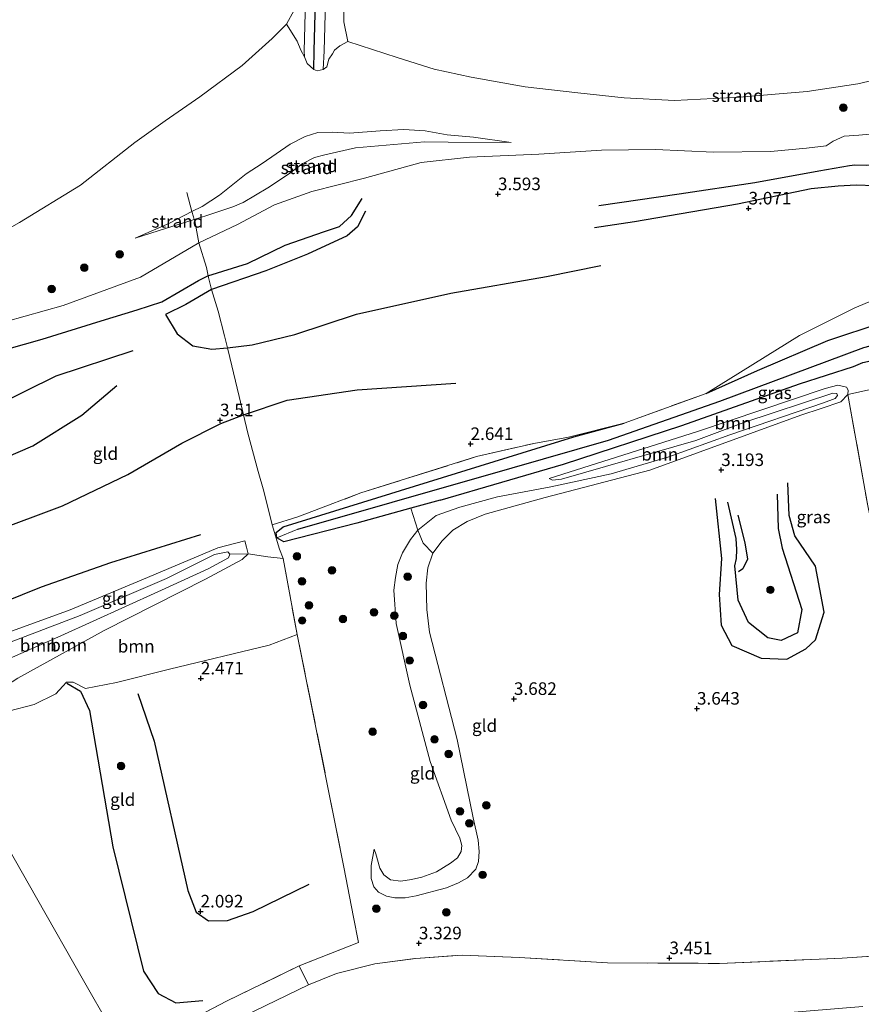
# Model space of a CAD drawing. Units: metres. Extents: x 129990 to 140008, y 424998 to 428931.
# Drawn here: x 133690 to 133857, y 426091 to 426286 of the extents above; entities that cross this region are included whole.
import ezdxf
from ezdxf.enums import TextEntityAlignment as Align

# ---------------------------------------------------------------- set-up
doc = ezdxf.new("R2010")
doc.units = ezdxf.units.M
doc.linetypes.add('IE-TERREINAFSCHEIDING', pattern=[10, 8, -2])
doc.layers.get('0').update_dxf_attribs({"lineweight": 25})
for name, color, linetype, lineweight in [('B-ME-GR-BOMENSTRUIKEN-GV-B6', 93, 'Continuous', 18), ('B-ME-GR-BOOM-GV-B6', 93, 'Continuous', 18), ('B-ME-GR-BOOM-S-B1', 93, 'Continuous', 18), ('B-ME-GW-KRUINLIJN-L-B1', 93, 'Continuous', 18), ('B-ME-GW-TEENLIJN-L-B1', 93, 'Continuous', 18), ('B-ME-IE-GRASLAND-GV-B6', 93, 'Continuous', 18), ('B-ME-IE-GRONDWERKLIJN-GROND_INGERICHT-GV-B6', 253, 'Continuous', 18), ('B-ME-IE-GRONDWERKLIJN-GROND_NIETINGERICHT-GV-B6', 253, 'Continuous', 18), ('B-ME-IE-HULPGEOMETRIE-L-B1', 53, 'Continuous', 18), ('B-ME-IE-TERREINAFSCHEIDING-DOORGANG-L-B1', 8, 'IE-TERREINAFSCHEIDING-KUNSTMATIG-OPEN', 18), ('B-ME-IE-TERREINAFSCHEIDING-RASTERHEKWERK-L-B1', 8, 'IE-TERREINAFSCHEIDING', 18), ('B-ME-OB-BEKLEDING-GV-B6', 253, 'Continuous', 18), ('B-ME-OB-WATERLIJN-L-B1', 133, 'OB-WATERLIJN', 18), ('B-ME-OG-WATER-GV-B6', 153, 'Continuous', 18)]:
    doc.layers.add(name, color=color, linetype=linetype, lineweight=lineweight)
for name, color, linetype in [('B-ME-GW-GRONDWERKLIJN-L-B1', 10, 'Continuous'), ('B-ME-GW-HOOGTEPUNT-S-B1', 10, 'Continuous'), ('B-ME-GW-INSTEEKWATERGANG-L-B1', 10, 'Continuous'), ('B-ME-GW-WATERGANG-GREPPEL-L-B1', 10, 'Continuous'), ('B-ME-OG-BREUK-L-B1', 10, 'Continuous'), ('B-ME-VV-KRIBBEN-L-B1', 10, 'Continuous')]:
    doc.layers.add(name, color=color, linetype=linetype)
doc.styles.add('NLCS-ISO', font='NLCS-ISO.TTF')
doc.linetypes.add('IE-TERREINAFSCHEIDING-KUNSTMATIG-OPEN', pattern='A,7,-1.5,[67,NLCS.SHX,S=0.75,R=0,X=0,Y=0],-1.5', length=10)
doc.linetypes.add('OB-WATERLIJN', pattern='A,10,[32,NLCS.SHX,S=2,R=0,X=0,Y=0],-12', length=22)

# ---------------------------------------------------------------- blocks, each defined once
blk = doc.blocks.new('hoogtepunt')
for p, q in [((-0.5, 0), (0.5, 0)), ((0, 0.5), (0, -0.5))]:
    blk.add_line(p, q)
blk = doc.blocks.new('boom')
h = blk.add_hatch(color=256)
edge = h.paths.add_edge_path()
edge.add_arc((0, 0), 0.75, 0, 360)
blk.add_circle((0, 0), 0.75)

msp = doc.modelspace()

# ---------------------------------------------------------------- linework, layer by layer
at = {"layer": 'B-ME-GR-BOMENSTRUIKEN-GV-B6'}
msp.add_polyline3d([(133873.079, 426107.549, 3.923), (133871.867, 426114.23, 3.876), (133867.258, 426142.889, 3.71), (133863.632, 426165.833, 3.953), (133858.675, 426189.699, 3.592), (133854.664, 426211.85, 2.9), (133862.508, 426213.563, 3.051), (133863.701, 426214.002, 2.892), (133865.603, 426214.51, 3.09), (133866.865, 426215.038, 3.09), (133870.084, 426200.926, 3.502), (133878.555, 426154.188, 3.793), (133885.831, 426114.501, 3.757), (133885.999, 426111.679, 3.739), (133885.837, 426110.206, 3.757), (133885.098, 426109.452, 3.817), (133883.973, 426108.979, 3.858), (133882.028, 426108.655, 3.864), (133873.079, 426107.549, 3.923)], dxfattribs=at)
at = {"layer": 'B-ME-GR-BOOM-GV-B6'}
for points in [[(133862.508, 426213.563, 3.051), (133854.664, 426211.85, 2.9), (133854.755, 426212.675, 2.894), (133854.4, 426213.251, 2.912), (133852.717, 426213.674, 2.864), (133850.197, 426212.996, 2.763), (133824.804, 426204.45, 2.68), (133795.393, 426195.151, 2.692), (133796.067, 426194.779, 2.68), (133797.822, 426195.004, 2.686), (133824.493, 426202.695, 2.431), (133834.067, 426206.237, 2.259), (133851.704, 426212.056, 2.295), (133852.536, 426212.024, 2.301), (133852.667, 426211.592, 2.295), (133852.19, 426211.048, 2.301), (133849.887, 426210.167, 2.313), (133831.235, 426203.804, 2.295), (133819.121, 426199.407, 2.319), (133807.661, 426196.072, 2.378), (133795.689, 426193.508, 2.562), (133785.092, 426191.51, 2.55), (133777.65, 426189.463, 2.503), (133772.931, 426187.774, 2.497), (133769.275, 426184.895, 2.651), (133767.931, 426189.236, 2.517), (133773.738, 426190.831, 2.526), (133798.203, 426197.989, 2.555), (133821.711, 426205.668, 2.609), (133845.107, 426213.957, 2.709), (133855.801, 426217.376, 2.899), (133857.679, 426218.184, 2.911)], [(133854.664, 426211.85, 2.9), (133853.311, 426210.388, 2.888), (133849.404, 426209.028, 2.835), (133845.379, 426207.68, 2.894), (133815.373, 426196.776, 2.763), (133794.56, 426191.366, 2.924), (133782.645, 426188.021, 3.143), (133779.085, 426186.562, 3.202), (133776.279, 426184.902, 3.196), (133774.134, 426182.751, 3.297), (133772.252, 426180.274, 3.38), (133770.359, 426182.271, 3.018), (133769.275, 426184.895, 2.651), (133772.931, 426187.774, 2.497), (133777.65, 426189.463, 2.503), (133785.092, 426191.51, 2.55), (133795.689, 426193.508, 2.562), (133807.661, 426196.072, 2.378), (133819.121, 426199.407, 2.319), (133831.235, 426203.804, 2.295), (133849.887, 426210.167, 2.313), (133852.19, 426211.048, 2.301), (133852.667, 426211.592, 2.295), (133852.536, 426212.024, 2.301), (133851.704, 426212.056, 2.295), (133834.067, 426206.237, 2.259), (133824.493, 426202.695, 2.431), (133797.822, 426195.004, 2.686), (133796.067, 426194.779, 2.68), (133795.393, 426195.151, 2.692), (133824.804, 426204.45, 2.68), (133850.197, 426212.996, 2.763), (133852.717, 426213.674, 2.864), (133854.4, 426213.251, 2.912), (133854.755, 426212.675, 2.894), (133854.664, 426211.85, 2.9)], [(133681.762, 426150.214, 2.561), (133677.168, 426147.23, 2.621), (133674.519, 426145.332, 2.627), (133672.916, 426148.217, 2.038), (133673.643, 426148.854, 2.052), (133674.392, 426150.072, 2.052), (133677.129, 426153.219, 2.023), (133684.73, 426157.836, 1.902), (133698.402, 426163.887, 1.824), (133717.687, 426172.628, 1.79), (133727.66, 426177.174, 1.932), (133731.723, 426179.393, 2.01), (133731.959, 426180.079, 2.01), (133735.614, 426180.153, 2.143), (133734.415, 426179.022, 2.16), (133727.14, 426175.164, 2.293), (133706.999, 426164.966, 2.359), (133689.85, 426155.468, 2.455), (133681.762, 426150.214, 2.561)], [(133742.536, 426179.233, 2.328), (133745.362, 426164.153, 2.591), (133739.766, 426162.046, 2.558), (133719.96, 426157.239, 2.554), (133709.472, 426154.623, 2.774), (133703.34, 426153.405, 3.006), (133700.837, 426154.658, 3.002), (133699.548, 426154.705, 2.977), (133698.795, 426153.862, 3.002), (133697.389, 426152.335, 3.002), (133693.091, 426150.264, 2.956), (133688.029, 426148.896, 2.894), (133684.947, 426148.956, 2.828), (133681.762, 426150.214, 2.561), (133689.85, 426155.468, 2.455), (133706.999, 426164.966, 2.359), (133727.14, 426175.164, 2.293), (133734.415, 426179.022, 2.16), (133735.614, 426180.153, 2.143), (133739.518, 426179.551, 2.235), (133742.536, 426179.233, 2.328)], [(133731.959, 426180.079, 2.01), (133731.723, 426179.393, 2.01), (133727.66, 426177.174, 1.932), (133717.687, 426172.628, 1.79), (133698.402, 426163.887, 1.824), (133684.73, 426157.836, 1.902)], [(133687.688, 426162.338, 1.803), (133702.272, 426167.921, 1.819), (133719.374, 426175.296, 1.828), (133728.905, 426180.011, 1.944), (133731.55, 426180.579, 2.002), (133731.959, 426180.079, 2.01)]]:
    msp.add_polyline3d(points, dxfattribs=at)
at = {"layer": 'B-ME-GW-GRONDWERKLIJN-L-B1'}
for points in [[(133805.227, 426249.346, 3.581), (133821.226, 426251.647, 3.421), (133836.237, 426253.907, 3.358), (133848.926, 426256.212, 3.332), (133855.043, 426257.33, 3.204), (133856.068, 426257.427, 3.163), (133858.33, 426257.387, 3.139), (133860.281, 426257.501, 3.095), (133862.029, 426257.667, 3.13), (133867.81, 426257.898, 3.136), (133879.635, 426258.032, 3.412), (133889.048, 426259.295, 3.37), (133894.183, 426260.7, 3.421), (133898.24, 426262.343, 3.513), (133900.606, 426263.515, 3.554), (133903.551, 426264.534, 3.634), (133910.985, 426267.058, 3.865), (133917.001, 426270.245, 3.892)], [(133643.928, 426204.448, 3.539), (133646.511, 426205.305, 3.552), (133656.81, 426210.193, 3.539), (133670.866, 426215.079, 3.435), (133680.631, 426218.811, 3.51), (133694.723, 426222.816, 3.597), (133706.398, 426226.439, 3.834), (133713.588, 426228.636, 3.992), (133718.465, 426230.231, 3.996), (133725.777, 426234.461, 3.921), (133727.579, 426235.364, 3.888), (133735.509, 426237.862, 3.888), (133742.969, 426241.493, 3.892), (133750.792, 426244.168, 3.967), (133753.776, 426245.203, 3.958), (133756.162, 426247.342, 3.938), (133758.218, 426250.765, 3.867)], [(133775.825, 426231.958, 3.6), (133794.883, 426235.235, 3.429), (133805.625, 426237.456, 3.384)], [(133731.512, 426221.088, 3.82), (133736.434, 426221.654, 3.841), (133744.864, 426223.726, 3.85), (133757.122, 426227.749, 3.779), (133775.825, 426231.958, 3.6)], [(133719.222, 426227.686, 3.833), (133721.509, 426223.867, 3.733), (133724.61, 426221.51, 3.742), (133728.377, 426220.796, 3.779), (133731.512, 426221.088, 3.82)], [(133653.795, 426186.924, 3.073), (133667.181, 426191.434, 3.066), (133679.649, 426195.895, 3.141), (133692.829, 426201.62, 3.103), (133702.585, 426207.732, 3.245), (133709.563, 426213.623, 3.278)], [(133660.665, 426175.937, 3.184), (133669.888, 426179.889, 3.2), (133684.707, 426184.489, 3.233), (133698.755, 426189.709, 3.237), (133711.691, 426195.918, 3.229), (133722.458, 426202.136, 3.407), (133730.196, 426206.031, 3.519), (133734.692, 426207.778, 3.473), (133743.37, 426210.66, 3.477), (133757.267, 426212.724, 3.373), (133776.851, 426214.089, 3.162)], [(133828.363, 426191.147, 2.985), (133829.627, 426179.236, 3.456), (133829.117, 426172.121, 3.563), (133829.526, 426165.987, 3.536), (133831.656, 426161.965, 3.617), (133837.467, 426159.433, 3.671), (133842.592, 426159.276, 3.577), (133846.332, 426161.302, 3.577), (133848.29, 426163.116, 3.604), (133849.976, 426168.614, 3.617), (133848.27, 426177.732, 3.657), (133844.192, 426183.727, 3.577), (133843.013, 426187.78, 3.402), (133842.781, 426194.301, 3.429)], [(133832.876, 426187.878, 2.918), (133834.235, 426182.384, 2.951), (133834.752, 426179.08, 2.985), (133833.871, 426177.215, 2.958), (133832.988, 426176.567, 2.965)], [(133699.638, 426154.458, 3.148), (133702.335, 426152.922, 3.182), (133704.084, 426149.066, 3.195), (133708.718, 426121.967, 3.461), (133714.841, 426097.256, 3.277), (133717.768, 426092.81, 3.238), (133721.242, 426090.954, 3.328), (133726.601, 426091.446, 3.367)]]:
    msp.add_polyline3d(points, dxfattribs=at)
at = {"layer": 'B-ME-GW-INSTEEKWATERGANG-L-B1'}
for points in [[(133826.533, 426212.035, 2.822), (133836.756, 426216.571, 2.698), (133850.69, 426222.514, 2.745), (133861.519, 426226.119, 2.715), (133877.804, 426230.553, 2.664), (133890.34, 426232.29, 2.617), (133910.041, 426232.435, 2.617), (133918.225, 426234.118, 2.634), (133928.877, 426237.776, 2.737), (133937.828, 426240.994, 2.685), (133939.126, 426239.96, 2.719), (133939.165, 426239.841, 2.721), (133939.664, 426238.327, 2.745), (133938.31, 426236.787, 2.745), (133932.184, 426234.879, 2.745), (133921.65, 426230.94, 2.732), (133919.946, 426229.857, 2.882), (133920.223, 426228.36, 2.917)], [(133773.738, 426190.831, 2.526), (133798.203, 426197.989, 2.555), (133821.711, 426205.668, 2.609), (133845.107, 426213.957, 2.709), (133855.801, 426217.376, 2.899), (133857.679, 426218.184, 2.911), (133865.89, 426219.946, 3.019), (133869.977, 426221.002, 3.01), (133882.096, 426224.132, 2.983), (133891.287, 426225.271, 3.019), (133906.057, 426226.156, 2.918), (133910.477, 426225.671, 2.877), (133915.271, 426224.787, 2.889), (133923.446, 426222.637, 2.918), (133930.323, 426221.167, 3.055), (133938.728, 426219.446, 3.404)], [(133773.738, 426190.831, 2.526), (133767.931, 426189.236, 2.517), (133757.216, 426186.293, 2.501), (133742.686, 426182.574, 2.304), (133741.309, 426183.322, 2.179), (133741.159, 426184.38, 2.184), (133742.574, 426185.562, 2.239), (133800.304, 426203.39, 2.582), (133810.252, 426206.121, 2.672)]]:
    msp.add_polyline3d(points, dxfattribs=at)
at = {"layer": 'B-ME-GW-KRUINLIJN-L-B1'}
for points in [[(133779.546, 426258.959, 3.534), (133793.328, 426259.535, 3.404), (133805.761, 426260.318, 3.374), (133816.512, 426260.451, 3.238), (133828.029, 426259.962, 3.261), (133839.317, 426260.095, 3.261), (133846.486, 426260.74, 3.303), (133850.414, 426261.204, 3.285), (133851.768, 426262.129, 3.232), (133853.966, 426263.14, 3.172), (133856.847, 426263.302, 2.935), (133862.634, 426263.859, 2.912), (133870.576, 426264.479, 2.84), (133878.633, 426266.16, 2.882), (133886.593, 426268.03, 2.917)], [(133787.8195, 426261.899, 2.9085), (133780.3285, 426262.959, 2.8485), (133775.1295, 426263.408, 2.8785), (133770.7395, 426264.189, 2.7985), (133766.5295, 426264.478, 2.8085), (133761.8395, 426264.158, 2.8685), (133755.7595, 426263.699, 2.8685), (133752.2985, 426263.929, 2.8185), (133749.4595, 426263.84, 2.9195), (133746.9395, 426263.038, 2.9195), (133743.9295, 426261.53, 2.9285), (133738.3895, 426257.699, 2.8885), (133735.2195, 426255.649, 2.8985), (133729.9195, 426251.408, 2.9195), (133726.5095, 426249.189, 2.9385), (133724.4587, 426248.143, 2.9291), (133719.9595, 426245.848, 2.9085), (133713.1795, 426242.839, 2.9285)], [(133779.546, 426258.959, 3.534), (133769.969, 426257.921, 3.555), (133758.72, 426254.798, 3.771), (133748.228, 426252.141, 3.825), (133740.822, 426249.465, 3.841), (133733.465, 426245.615, 3.762), (133725.79, 426241.923, 3.663), (133714.253, 426235.114, 3.879), (133698.876, 426229.527, 3.791), (133687.573, 426226.284, 3.754), (133675.85, 426223.417, 3.684), (133660.477, 426219.541, 3.692), (133648.539, 426217.029, 3.638), (133635.625, 426214.3, 3.675)], [(133826.533, 426212.035, 2.822), (133845.063, 426223.541, 2.825), (133856.105, 426229.04, 2.947), (133863.329, 426232.095, 2.988), (133869.061, 426234.329, 2.997), (133875.604, 426235.788, 3.003), (133880.922, 426237.232, 2.938), (133886.914, 426238.573, 2.949), (133892.907, 426239.645, 2.958), (133898.888, 426239.794, 2.97), (133904.437, 426239.812, 2.979), (133907.825, 426239.977, 2.949), (133912.887, 426239.63, 3.035), (133921.493, 426240.058, 3.015), (133929.207, 426241.328, 2.988), (133931.874, 426241.99, 2.941), (133934.418, 426242.337, 2.852), (133935.845, 426242.3, 2.754), (133937.162, 426241.798, 2.718), (133937.703, 426241.291, 2.677), (133937.828, 426240.994, 2.685)], [(133760.647, 426121.483, 2.2), (133760.021, 426118.272, 2.491), (133760.037, 426115.705, 2.586), (133760.57, 426114.036, 2.627), (133761.468, 426112.983, 2.728), (133763.106, 426112.147, 2.823), (133764.744, 426111.848, 2.823), (133766.773, 426111.864, 2.829), (133768.96, 426112.221, 2.734), (133774.981, 426113.827, 2.746), (133777.357, 426114.819, 2.835), (133779.136, 426115.816, 2.965), (133780.817, 426117.541, 2.989), (133781.338, 426119.034, 3.084), (133781.499, 426121.044, 3.25), (133781.267, 426123.277, 3.386), (133780.266, 426127.741, 3.398), (133777.082, 426143.3, 3.422), (133771.605, 426164.598, 3.629), (133771.088, 426169.128, 3.629), (133770.944, 426174.333, 3.493), (133771.28, 426177.398, 3.451), (133772.252, 426180.274, 3.38), (133774.134, 426182.751, 3.297), (133776.279, 426184.902, 3.196), (133779.085, 426186.562, 3.202), (133782.645, 426188.021, 3.143), (133794.56, 426191.366, 2.924), (133815.373, 426196.776, 2.763), (133845.379, 426207.68, 2.894), (133849.404, 426209.028, 2.835), (133853.311, 426210.388, 2.888), (133854.664, 426211.85, 2.9), (133854.755, 426212.675, 2.894), (133854.4, 426213.251, 2.912), (133852.717, 426213.674, 2.864), (133850.197, 426212.996, 2.763), (133824.804, 426204.45, 2.68), (133795.393, 426195.151, 2.692)], [(133668.969, 426155.315, 2.137), (133674.623, 426158.003, 2.152), (133686.626, 426164.055, 2.102), (133700.235, 426169.069, 2.044), (133715.654, 426175.487, 1.994), (133729.562, 426181.389, 2.077), (133734.954, 426182.724, 2.118), (133735.288, 426181.48, 2.123), (133735.614, 426180.153, 2.143), (133734.415, 426179.022, 2.16), (133727.14, 426175.164, 2.293), (133706.999, 426164.966, 2.359), (133689.85, 426155.468, 2.455), (133681.762, 426150.214, 2.561), (133677.168, 426147.23, 2.621), (133674.519, 426145.332, 2.627)]]:
    msp.add_polyline3d(points, dxfattribs=at)
at = {"layer": 'B-ME-GW-TEENLIJN-L-B1'}
for points in [[(133713.1795, 426242.839, 2.9285), (133719.2095, 426244.779, 2.9885), (133724.9157, 426246.6089, 2.9466), (133727.3795, 426247.399, 2.9285), (133732.5785, 426249.098, 2.8685), (133734.6195, 426249.96, 2.8085), (133739.5485, 426252.848, 2.8085), (133743.7985, 426255.728, 2.8595), (133746.3095, 426257.639, 2.8885), (133748.7895, 426258.899, 2.8485), (133750.8095, 426259.439, 2.7985), (133756.9095, 426260.78, 2.8485), (133770.6295, 426261.978, 2.9385), (133775.3095, 426261.968, 2.9385), (133787.8195, 426261.899, 2.9085)], [(133795.393, 426195.151, 2.692), (133796.067, 426194.779, 2.68), (133797.822, 426195.004, 2.686), (133824.493, 426202.695, 2.431), (133834.067, 426206.237, 2.259), (133851.704, 426212.056, 2.295), (133852.536, 426212.024, 2.301), (133852.667, 426211.592, 2.295), (133852.19, 426211.048, 2.301), (133849.887, 426210.167, 2.313), (133831.235, 426203.804, 2.295), (133819.121, 426199.407, 2.319), (133807.661, 426196.072, 2.378), (133795.689, 426193.508, 2.562), (133785.092, 426191.51, 2.55), (133777.65, 426189.463, 2.503), (133772.931, 426187.774, 2.497), (133769.275, 426184.895, 2.651), (133767.877, 426183.02, 2.669), (133766.276, 426180.393, 2.722), (133765.363, 426178.047, 2.728), (133764.842, 426175.48, 2.686), (133764.564, 426172.946, 2.556), (133765.032, 426166.333, 2.283), (133767.687, 426154.113, 2.105), (133771.748, 426138.935, 2.165), (133775.954, 426127.26, 2.176), (133777.648, 426123.674, 2.2), (133778.03, 426122.26, 2.176), (133777.894, 426121.022, 2.176), (133777.163, 426119.79, 2.129), (133775.796, 426118.748, 2.123), (133772.983, 426117.028, 2.111), (133770.123, 426115.97, 2.046), (133768.041, 426115.483, 2.046), (133765.92, 426115.179, 2.058), (133763.857, 426115.405, 2.058), (133762.534, 426116.385, 2.052), (133761.785, 426117.72, 2.105), (133760.969, 426120.613, 2.236), (133760.647, 426121.483, 2.2)], [(133669.94, 426153.569, 1.846), (133674.491, 426155.613, 1.853), (133687.688, 426162.338, 1.803), (133702.272, 426167.921, 1.819), (133719.374, 426175.296, 1.828), (133728.905, 426180.011, 1.944), (133731.55, 426180.579, 2.002), (133731.959, 426180.079, 2.01), (133731.723, 426179.393, 2.01), (133727.66, 426177.174, 1.932), (133717.687, 426172.628, 1.79), (133698.402, 426163.887, 1.824), (133684.73, 426157.836, 1.902), (133677.129, 426153.219, 2.023), (133674.392, 426150.072, 2.052), (133673.643, 426148.854, 2.052), (133672.916, 426148.217, 2.038)], [(133747.599, 426094.543, 3.469), (133721.928, 426082.103, 3.495), (133713.193, 426077.184, 3.406)]]:
    msp.add_polyline3d(points, dxfattribs=at)
at = {"layer": 'B-ME-GW-WATERGANG-GREPPEL-L-B1'}
msp.add_polyline3d([(133745.486, 426185.079, 1.824), (133764.187, 426190.428, 1.824), (133788.035, 426197.25, 1.824), (133807.176, 426202.774, 1.824), (133829.296, 426210.505, 1.824), (133857.837, 426221.184, 1.824), (133878.873, 426226.669, 1.871), (133888.887, 426228.637, 1.871), (133897.895, 426229.215, 1.871), (133905.607, 426229.52, 1.871), (133911.454, 426228.839, 1.871), (133914.855, 426227.064, 1.866), (133927.337, 426224.128, 1.866), (133941.903, 426220.763, 1.871)], dxfattribs=at)
at = {"layer": 'B-ME-IE-GRASLAND-GV-B6'}
for points in [[(133857.837, 426221.184, 1.824), (133829.296, 426210.505, 1.824), (133807.176, 426202.774, 1.824), (133788.035, 426197.25, 1.824), (133764.187, 426190.428, 1.824), (133745.486, 426185.079, 1.824), (133741.309, 426183.322, 2.179), (133741.159, 426184.38, 2.184), (133742.574, 426185.562, 2.239), (133800.304, 426203.39, 2.582), (133810.252, 426206.121, 2.672), (133826.533, 426212.035, 2.822), (133836.756, 426216.571, 2.698), (133850.69, 426222.514, 2.745), (133861.519, 426226.119, 2.715)], [(133857.679, 426218.184, 2.911), (133855.801, 426217.376, 2.899), (133845.107, 426213.957, 2.709), (133821.711, 426205.668, 2.609), (133798.203, 426197.989, 2.555), (133773.738, 426190.831, 2.526), (133767.931, 426189.236, 2.517), (133757.216, 426186.293, 2.501), (133742.686, 426182.574, 2.304), (133741.309, 426183.322, 2.179), (133745.486, 426185.079, 1.824), (133764.187, 426190.428, 1.824), (133788.035, 426197.25, 1.824), (133807.176, 426202.774, 1.824), (133829.296, 426210.505, 1.824), (133857.837, 426221.184, 1.824)]]:
    msp.add_polyline3d(points, dxfattribs=at)
at = {"layer": 'B-ME-IE-GRONDWERKLIJN-GROND_INGERICHT-GV-B6'}
for points in [[(133725.79, 426241.923, 3.663), (133733.465, 426245.615, 3.762), (133740.822, 426249.465, 3.841), (133748.228, 426252.141, 3.825), (133758.72, 426254.798, 3.771), (133769.969, 426257.921, 3.555), (133779.546, 426258.959, 3.534), (133793.328, 426259.535, 3.404), (133805.761, 426260.318, 3.374), (133816.512, 426260.451, 3.238), (133828.029, 426259.962, 3.261), (133839.317, 426260.095, 3.261), (133846.486, 426260.74, 3.303), (133850.414, 426261.204, 3.285), (133851.768, 426262.129, 3.232), (133853.966, 426263.14, 3.172), (133856.847, 426263.302, 2.935), (133862.634, 426263.859, 2.912)], [(133687.573, 426226.284, 3.754), (133698.876, 426229.527, 3.791), (133714.253, 426235.114, 3.879), (133725.79, 426241.923, 3.663), (133727.344, 426237.051, 3.912), (133727.727, 426235.051, 3.87), (133728.361, 426232.65, 3.625), (133729.68, 426228.344, 3.642), (133730.941, 426223.459, 3.758), (133731.512, 426221.088, 3.82), (133731.97, 426219.182, 3.713), (133733.846, 426211.449, 3.669), (133734.692, 426207.778, 3.473), (133735.53, 426204.143, 3.279), (133737.603, 426196.548, 2.851)], [(133863.329, 426232.095, 2.988), (133856.105, 426229.04, 2.947), (133845.063, 426223.541, 2.825), (133826.533, 426212.035, 2.822), (133810.252, 426206.121, 2.672), (133799.232, 426203.325, 2.628), (133792.358, 426202.11, 2.616), (133780.976, 426199.482, 2.474), (133757.997, 426192.281, 2.32), (133745.454, 426187.494, 2.32), (133740.371, 426185.919, 2.232), (133738.753, 426192.634, 2.498), (133737.603, 426196.548, 2.851), (133735.53, 426204.143, 3.279), (133734.692, 426207.778, 3.473), (133733.846, 426211.449, 3.669), (133731.97, 426219.182, 3.713), (133731.512, 426221.088, 3.82), (133730.941, 426223.459, 3.758), (133729.68, 426228.344, 3.642), (133728.361, 426232.65, 3.625), (133727.727, 426235.051, 3.87), (133727.344, 426237.051, 3.912), (133725.79, 426241.923, 3.663)], [(133861.519, 426226.119, 2.715), (133850.69, 426222.514, 2.745), (133836.756, 426216.571, 2.698), (133826.533, 426212.035, 2.822), (133845.063, 426223.541, 2.825), (133856.105, 426229.04, 2.947), (133863.329, 426232.095, 2.988)], [(133874.076, 426101.279, 4.13), (133853.569, 426099.836, 3.997), (133829.233, 426098.819, 3.761), (133806.951, 426098.931, 3.637), (133789.443, 426100.021, 3.585), (133778.127, 426100.451, 3.547), (133768.881, 426099.8, 3.551), (133760.753, 426098.755, 3.457), (133753.184, 426096.824, 3.427), (133747.599, 426094.543, 3.469), (133745.763, 426098.332, 3.281), (133757.531, 426102.986, 3.221), (133756.554, 426108.032, 2.859), (133754.642, 426117.911, 2.149), (133745.362, 426164.153, 2.591), (133742.536, 426179.233, 2.328), (133741.806, 426181.101, 2.187), (133740.371, 426185.919, 2.232), (133745.454, 426187.494, 2.32), (133757.997, 426192.281, 2.32), (133780.976, 426199.482, 2.474), (133792.358, 426202.11, 2.616), (133799.232, 426203.325, 2.628), (133810.252, 426206.121, 2.672), (133800.304, 426203.39, 2.582), (133742.574, 426185.562, 2.239), (133741.159, 426184.38, 2.184), (133741.309, 426183.322, 2.179), (133742.686, 426182.574, 2.304), (133757.216, 426186.293, 2.501), (133767.931, 426189.236, 2.517), (133769.275, 426184.895, 2.651), (133767.877, 426183.02, 2.669), (133766.276, 426180.393, 2.722), (133765.363, 426178.047, 2.728), (133764.842, 426175.48, 2.686), (133764.564, 426172.946, 2.556), (133765.032, 426166.333, 2.283), (133767.687, 426154.113, 2.105), (133771.748, 426138.935, 2.165), (133775.954, 426127.26, 2.176), (133777.648, 426123.674, 2.2), (133778.03, 426122.26, 2.176), (133777.894, 426121.022, 2.176), (133777.163, 426119.79, 2.129), (133775.796, 426118.748, 2.123), (133772.983, 426117.028, 2.111), (133770.123, 426115.97, 2.046), (133768.041, 426115.483, 2.046), (133765.92, 426115.179, 2.058), (133763.857, 426115.405, 2.058), (133762.534, 426116.385, 2.052), (133761.785, 426117.72, 2.105), (133760.969, 426120.613, 2.236), (133760.647, 426121.483, 2.2), (133760.021, 426118.272, 2.491), (133760.037, 426115.705, 2.586), (133760.57, 426114.036, 2.627), (133761.468, 426112.983, 2.728), (133763.106, 426112.147, 2.823), (133764.744, 426111.848, 2.823), (133766.773, 426111.864, 2.829), (133768.96, 426112.221, 2.734), (133774.981, 426113.827, 2.746), (133777.357, 426114.819, 2.835), (133779.136, 426115.816, 2.965), (133780.817, 426117.541, 2.989), (133781.338, 426119.034, 3.084), (133781.499, 426121.044, 3.25), (133781.267, 426123.277, 3.386), (133780.266, 426127.741, 3.398), (133777.082, 426143.3, 3.422), (133771.605, 426164.598, 3.629), (133771.088, 426169.128, 3.629), (133770.944, 426174.333, 3.493), (133771.28, 426177.398, 3.451), (133772.252, 426180.274, 3.38), (133774.134, 426182.751, 3.297), (133776.279, 426184.902, 3.196), (133779.085, 426186.562, 3.202), (133782.645, 426188.021, 3.143), (133794.56, 426191.366, 2.924), (133815.373, 426196.776, 2.763), (133845.379, 426207.68, 2.894), (133849.404, 426209.028, 2.835), (133853.311, 426210.388, 2.888), (133854.664, 426211.85, 2.9), (133858.675, 426189.699, 3.592)], [(133737.603, 426196.548, 2.851), (133738.753, 426192.634, 2.498), (133740.371, 426185.919, 2.232), (133741.806, 426181.101, 2.187), (133742.536, 426179.233, 2.328), (133739.518, 426179.551, 2.235), (133735.614, 426180.153, 2.143), (133735.288, 426181.48, 2.123), (133734.954, 426182.724, 2.118), (133729.562, 426181.389, 2.077), (133715.654, 426175.487, 1.994), (133700.235, 426169.069, 2.044), (133686.626, 426164.055, 2.102)], [(133772.252, 426180.274, 3.38), (133771.28, 426177.398, 3.451), (133770.944, 426174.333, 3.493), (133771.088, 426169.128, 3.629), (133771.605, 426164.598, 3.629), (133777.082, 426143.3, 3.422), (133780.266, 426127.741, 3.398), (133781.267, 426123.277, 3.386), (133781.499, 426121.044, 3.25), (133781.338, 426119.034, 3.084), (133780.817, 426117.541, 2.989), (133779.136, 426115.816, 2.965), (133777.357, 426114.819, 2.835), (133774.981, 426113.827, 2.746), (133768.96, 426112.221, 2.734), (133766.773, 426111.864, 2.829), (133764.744, 426111.848, 2.823), (133763.106, 426112.147, 2.823), (133761.468, 426112.983, 2.728), (133760.57, 426114.036, 2.627), (133760.037, 426115.705, 2.586), (133760.021, 426118.272, 2.491), (133760.647, 426121.483, 2.2), (133760.969, 426120.613, 2.236), (133761.785, 426117.72, 2.105), (133762.534, 426116.385, 2.052), (133763.857, 426115.405, 2.058), (133765.92, 426115.179, 2.058), (133768.041, 426115.483, 2.046), (133770.123, 426115.97, 2.046), (133772.983, 426117.028, 2.111), (133775.796, 426118.748, 2.123), (133777.163, 426119.79, 2.129), (133777.894, 426121.022, 2.176), (133778.03, 426122.26, 2.176), (133777.648, 426123.674, 2.2), (133775.954, 426127.26, 2.176), (133771.748, 426138.935, 2.165), (133767.687, 426154.113, 2.105), (133765.032, 426166.333, 2.283), (133764.564, 426172.946, 2.556), (133764.842, 426175.48, 2.686), (133765.363, 426178.047, 2.728), (133766.276, 426180.393, 2.722), (133767.877, 426183.02, 2.669), (133769.275, 426184.895, 2.651), (133770.359, 426182.271, 3.018), (133772.252, 426180.274, 3.38)], [(133735.614, 426180.153, 2.143), (133731.959, 426180.079, 2.01), (133731.55, 426180.579, 2.002), (133728.905, 426180.011, 1.944), (133719.374, 426175.296, 1.828), (133702.272, 426167.921, 1.819), (133687.688, 426162.338, 1.803), (133674.491, 426155.613, 1.853), (133669.94, 426153.569, 1.846), (133668.969, 426155.315, 2.137), (133674.623, 426158.003, 2.152), (133686.626, 426164.055, 2.102), (133700.235, 426169.069, 2.044), (133715.654, 426175.487, 1.994), (133729.562, 426181.389, 2.077), (133734.954, 426182.724, 2.118), (133735.288, 426181.48, 2.123), (133735.614, 426180.153, 2.143)], [(133708.116, 426086.291, 3.371), (133702.938, 426095.391, 3.56), (133693.577, 426111.84, 3.699), (133686.618, 426124.071, 3.776), (133681.191, 426133.607, 3.444), (133674.519, 426145.332, 2.627), (133677.168, 426147.23, 2.621), (133681.762, 426150.214, 2.561), (133684.947, 426148.956, 2.828), (133688.029, 426148.896, 2.894), (133693.091, 426150.264, 2.956), (133697.389, 426152.335, 3.002), (133698.795, 426153.862, 3.002), (133699.548, 426154.705, 2.977), (133700.837, 426154.658, 3.002), (133703.34, 426153.405, 3.006), (133709.472, 426154.623, 2.774), (133719.96, 426157.239, 2.554), (133739.766, 426162.046, 2.558), (133745.362, 426164.153, 2.591), (133754.642, 426117.911, 2.149), (133756.554, 426108.032, 2.859), (133757.531, 426102.986, 3.221), (133745.763, 426098.332, 3.281)], [(133630.547, 426080.064, 3.127), (133624.965, 426090.934, 3.323), (133616.475, 426101.93, 3.044), (133614.434, 426108.187, 3.044), (133615.185, 426112.744, 2.924), (133615.74, 426114.524, 2.92), (133618.692, 426116.48, 2.936), (133628.197, 426120.531, 2.928), (133642.768, 426124.321, 3.14), (133659.425, 426127.692, 3.177), (133665.087, 426129.209, 3.235), (133667.848, 426130.934, 3.248), (133670.064, 426133.465, 3.252), (133671.306, 426136.678, 3.003), (133671.663, 426138.979, 2.932), (133671.249, 426143.153, 2.629), (133674.519, 426145.332, 2.627), (133681.191, 426133.607, 3.444), (133686.618, 426124.071, 3.776), (133693.577, 426111.84, 3.699), (133702.938, 426095.391, 3.56), (133708.116, 426086.291, 3.371)], [(133857.636, 426090.29, 7.644), (133828.726, 426087.903, 7.636), (133816.045, 426087.353, 7.674), (133801.315, 426087.745, 7.636), (133772.764, 426088.979, 7.73), (133766.154, 426088.713, 7.713), (133761.363, 426087.631, 7.687), (133755.507, 426085.673, 7.606), (133742.943, 426080.056, 7.558), (133718.454, 426067.577, 7.451), (133713.193, 426077.184, 3.406), (133721.928, 426082.103, 3.495), (133747.599, 426094.543, 3.469), (133753.184, 426096.824, 3.427), (133760.753, 426098.755, 3.457), (133768.881, 426099.8, 3.551), (133778.127, 426100.451, 3.547), (133789.443, 426100.021, 3.585), (133806.951, 426098.931, 3.637), (133829.233, 426098.819, 3.761), (133853.569, 426099.836, 3.997), (133874.076, 426101.279, 4.13)], [(133745.763, 426098.332, 3.281), (133731.286, 426091.289, 3.461), (133711.235, 426080.81, 3.377)], [(133713.193, 426077.184, 3.406), (133711.235, 426080.81, 3.377), (133731.286, 426091.289, 3.461), (133745.763, 426098.332, 3.281), (133747.599, 426094.543, 3.469), (133721.928, 426082.103, 3.495), (133713.193, 426077.184, 3.406)]]:
    msp.add_polyline3d(points, dxfattribs=at)
at = {"layer": 'B-ME-IE-GRONDWERKLIJN-GROND_NIETINGERICHT-GV-B6'}
for points in [[(133690.194, 426245.996, 0.939), (133702.293, 426253.416, 0.939), (133713.116, 426261.84, 0.939), (133719.143, 426266.158, 0.939), (133726.009, 426270.933, 0.939), (133734.438, 426277.136, 0.939), (133740.404, 426282.503, 0.939), (133743.195, 426285.352, 0.939), (133745.3695, 426281.968, 1.2985), (133746.0595, 426280.228, 1.3785), (133746.8095, 426278.86, 1.5485), (133747.3195, 426277.579, 1.5585), (133748.6195, 426276.369, 1.5785), (133749.2985, 426276.09, 1.6485), (133750.4795, 426276.34, 1.5685), (133751.2195, 426276.918, 1.5485), (133751.6395, 426278.449, 1.4285), (133752.3285, 426279.468, 1.2685), (133752.7695, 426280.218, 1.1695), (133753.8095, 426281.038, 1.0285), (133755.3991, 426281.9249, 0.939), (133765.191, 426278.754, 0.939), (133772.556, 426276.468, 0.939), (133779.905, 426274.851, 0.939), (133790.606, 426272.902, 0.939), (133801.097, 426271.75, 0.939), (133810.291, 426270.742, 0.939), (133820.257, 426270.245, 0.939), (133833.207, 426270.852, 0.939), (133846.634, 426272.003, 0.939), (133856.702, 426273.522, 0.939), (133870.232, 426276.69, 0.939)], [(133761.8395, 426264.158, 2.8685), (133755.7595, 426263.699, 2.8685), (133752.2985, 426263.929, 2.8185), (133749.4595, 426263.84, 2.9195), (133746.9395, 426263.038, 2.9195), (133743.9295, 426261.53, 2.9285), (133738.3895, 426257.699, 2.8885), (133735.2195, 426255.649, 2.8985), (133729.9195, 426251.408, 2.9195), (133726.5095, 426249.189, 2.9385), (133724.4587, 426248.143, 2.9291), (133719.9595, 426245.848, 2.9085), (133713.1795, 426242.839, 2.9285), (133719.2095, 426244.779, 2.9885), (133724.9157, 426246.6089, 2.9466), (133727.3795, 426247.399, 2.9285), (133732.5785, 426249.098, 2.8685), (133734.6195, 426249.96, 2.8085), (133739.5485, 426252.848, 2.8085), (133743.7985, 426255.728, 2.8595), (133746.3095, 426257.639, 2.8885), (133748.7895, 426258.899, 2.8485), (133750.8095, 426259.439, 2.7985), (133756.9095, 426260.78, 2.8485), (133770.6295, 426261.978, 2.9385), (133775.3095, 426261.968, 2.9385), (133787.8195, 426261.899, 2.9085), (133780.3285, 426262.959, 2.8485), (133775.1295, 426263.408, 2.8785), (133770.7395, 426264.189, 2.7985), (133766.5295, 426264.478, 2.8085), (133761.8395, 426264.158, 2.8685)], [(133724.4587, 426248.143, 2.9291), (133726.5095, 426249.189, 2.9385), (133729.9195, 426251.408, 2.9195), (133735.2195, 426255.649, 2.8985), (133738.3895, 426257.699, 2.8885), (133743.9295, 426261.53, 2.9285), (133746.9395, 426263.038, 2.9195), (133749.4595, 426263.84, 2.9195), (133752.2985, 426263.929, 2.8185), (133755.7595, 426263.699, 2.8685), (133761.8395, 426264.158, 2.8685), (133766.5295, 426264.478, 2.8085), (133770.7395, 426264.189, 2.7985), (133775.1295, 426263.408, 2.8785), (133780.3285, 426262.959, 2.8485), (133787.8195, 426261.899, 2.9085), (133775.3095, 426261.968, 2.9385), (133770.6295, 426261.978, 2.9385), (133756.9095, 426260.78, 2.8485), (133750.8095, 426259.439, 2.7985), (133748.7895, 426258.899, 2.8485), (133746.3095, 426257.639, 2.8885), (133743.7985, 426255.728, 2.8595), (133739.5485, 426252.848, 2.8085), (133734.6195, 426249.96, 2.8085), (133732.5785, 426249.098, 2.8685), (133727.3795, 426247.399, 2.9285), (133724.9157, 426246.6089, 2.9466), (133724.737, 426247.11, 2.882), (133724.4587, 426248.143, 2.9291)], [(133862.634, 426263.859, 2.912), (133856.847, 426263.302, 2.935), (133853.966, 426263.14, 3.172), (133851.768, 426262.129, 3.232), (133850.414, 426261.204, 3.285), (133846.486, 426260.74, 3.303), (133839.317, 426260.095, 3.261), (133828.029, 426259.962, 3.261), (133816.512, 426260.451, 3.238), (133805.761, 426260.318, 3.374), (133793.328, 426259.535, 3.404), (133779.546, 426258.959, 3.534), (133769.969, 426257.921, 3.555), (133758.72, 426254.798, 3.771), (133748.228, 426252.141, 3.825), (133740.822, 426249.465, 3.841), (133733.465, 426245.615, 3.762), (133725.79, 426241.923, 3.663), (133714.253, 426235.114, 3.879), (133698.876, 426229.527, 3.791), (133687.573, 426226.284, 3.754)], [(133724.4587, 426248.143, 2.9291), (133724.737, 426247.11, 2.882), (133724.9157, 426246.6089, 2.9466), (133719.2095, 426244.779, 2.9885), (133713.1795, 426242.839, 2.9285), (133719.9595, 426245.848, 2.9085), (133724.4587, 426248.143, 2.9291)]]:
    msp.add_polyline3d(points, dxfattribs=at)
at = {"layer": 'B-ME-IE-HULPGEOMETRIE-L-B1'}
msp.add_line((133745.486, 426185.079, 1.824), (133741.309, 426183.322, 2.179), dxfattribs=at)
msp.add_polyline3d([(133708.116, 426086.291, 3.371), (133702.938, 426095.391, 3.56), (133693.577, 426111.84, 3.699), (133686.618, 426124.071, 3.776), (133681.191, 426133.607, 3.444), (133674.519, 426145.332, 2.627), (133672.916, 426148.217, 2.038), (133672.014, 426149.839, 2.309), (133670.893, 426151.854, 2.161), (133669.94, 426153.569, 1.846), (133668.969, 426155.315, 2.137), (133665.643, 426161.245, 2.189), (133657.981, 426174.787, 3.179), (133651.543, 426186.166, 3.074), (133648.818, 426190.925, 2.663), (133641.63, 426203.686, 3.529), (133635.625, 426214.3, 3.675), (133632.981, 426219.202, 2.393), (133629.214, 426225.785, 0.79), (133586.65, 426300.633, 0.79)], dxfattribs=at)
at = {"layer": 'B-ME-IE-TERREINAFSCHEIDING-DOORGANG-L-B1'}
for p, q in [((133738.753, 426192.634, 2.498), (133737.603, 426196.548, 2.851)), ((133745.763, 426098.332, 3.281), (133747.599, 426094.543, 3.469))]:
    msp.add_line(p, q, dxfattribs=at)
at = {"layer": 'B-ME-IE-TERREINAFSCHEIDING-RASTERHEKWERK-L-B1'}
msp.add_line((133810.252, 426206.121, 2.672), (133826.533, 426212.035, 2.822), dxfattribs=at)
for points in [[(133723.431, 426251.958, 2.737), (133724.4587, 426248.143, 2.9291), (133724.737, 426247.11, 2.882), (133724.9157, 426246.6089, 2.9466), (133725.023, 426246.308, 3.043)], [(133725.023, 426246.308, 3.043), (133725.79, 426241.923, 3.663), (133727.344, 426237.051, 3.912), (133727.727, 426235.051, 3.87), (133728.361, 426232.65, 3.625), (133729.68, 426228.344, 3.642), (133730.941, 426223.459, 3.758), (133731.512, 426221.088, 3.82), (133731.97, 426219.182, 3.713), (133733.846, 426211.449, 3.669), (133734.692, 426207.778, 3.473), (133735.53, 426204.143, 3.279), (133737.603, 426196.548, 2.851)], [(133854.664, 426211.85, 2.9), (133858.675, 426189.699, 3.592), (133863.632, 426165.833, 3.953), (133867.258, 426142.889, 3.71), (133871.867, 426114.23, 3.876), (133873.079, 426107.549, 3.923), (133873.391, 426105.832, 3.935)], [(133757.997, 426192.281, 2.32), (133780.976, 426199.482, 2.474), (133792.358, 426202.11, 2.616), (133799.232, 426203.325, 2.628), (133810.252, 426206.121, 2.672)], [(133738.753, 426192.634, 2.498), (133740.371, 426185.919, 2.232), (133741.806, 426181.101, 2.187), (133742.536, 426179.233, 2.328)], [(133740.371, 426185.919, 2.232), (133745.454, 426187.494, 2.32), (133757.997, 426192.281, 2.32)], [(133742.536, 426179.233, 2.328), (133745.362, 426164.153, 2.591), (133754.642, 426117.911, 2.149), (133756.554, 426108.032, 2.859), (133757.531, 426102.986, 3.221), (133745.763, 426098.332, 3.281), (133731.286, 426091.289, 3.461), (133711.235, 426080.81, 3.377)], [(133747.599, 426094.543, 3.469), (133753.184, 426096.824, 3.427), (133760.753, 426098.755, 3.457), (133768.881, 426099.8, 3.551), (133778.127, 426100.451, 3.547), (133789.443, 426100.021, 3.585), (133806.951, 426098.931, 3.637), (133829.233, 426098.819, 3.761), (133853.569, 426099.836, 3.997), (133874.076, 426101.279, 4.13)]]:
    msp.add_polyline3d(points, dxfattribs=at)
at = {"layer": 'B-ME-OB-BEKLEDING-GV-B6'}
for points in [[(133747.003, 426290.119, 1.383), (133746.856, 426285.014, 1.404), (133746.74, 426280.108, 1.466), (133746.8095, 426278.86, 1.5485), (133746.0595, 426280.228, 1.3785), (133745.3695, 426281.968, 1.2985), (133743.195, 426285.352, 0.939), (133744.7369, 426288.1836, 0.939)], [(133750.4795, 426276.34, 1.5685), (133749.2985, 426276.09, 1.6485), (133748.6195, 426276.369, 1.5785), (133747.3195, 426277.579, 1.5585), (133746.8095, 426278.86, 1.5485), (133746.74, 426280.108, 1.466), (133746.856, 426285.014, 1.404), (133747.003, 426290.119, 1.383)], [(133754.5465, 426290.4009, 0.939), (133754.6397, 426285.8438, 0.939), (133755.3991, 426281.9249, 0.939), (133753.8095, 426281.038, 1.0285), (133752.7695, 426280.218, 1.1695), (133752.3285, 426279.468, 1.2685), (133751.6395, 426278.449, 1.4285), (133751.2195, 426276.918, 1.5485), (133750.4795, 426276.34, 1.5685)], [(133750.981, 426289.819, 1.367), (133750.869, 426284.922, 1.453), (133750.689, 426280.064, 1.475), (133750.4795, 426276.34, 1.5685)], [(133750.4795, 426276.34, 1.5685), (133750.689, 426280.064, 1.475), (133750.869, 426284.922, 1.453), (133750.981, 426289.819, 1.367)]]:
    msp.add_polyline3d(points, dxfattribs=at)
at = {"layer": 'B-ME-OB-WATERLIJN-L-B1'}
for points in [[(133743.195, 426285.352, 0.939), (133744.7369, 426288.1836, 0.939), (133744.8373, 426294.8099, 0.939), (133745.0872, 426300.0166, 0.939), (133745.9176, 426305.0002, 0.939), (133746.3237, 426308.6255, 0.939), (133746.8024, 426315.0184, 0.939), (133747.0421, 426319.4264, 0.939), (133747.0076, 426321.5392, 0.939), (133747.9651, 426323.3834, 0.939), (133748.8868, 426323.9389, 0.939), (133750.8955, 426324.1585, 0.939), (133752.3666, 426323.4003, 0.939), (133752.9872, 426321.8494, 0.939), (133753.1075, 426318.739, 0.939), (133753.6151, 426311.7081, 0.939), (133754.1682, 426304.8241, 0.939), (133754.1312, 426296.1429, 0.939), (133754.5465, 426290.4009, 0.939), (133754.6397, 426285.8438, 0.939), (133755.3991, 426281.9249, 0.939), (133765.191, 426278.754, 0.939)], [(133779.905, 426274.851, 0.939), (133790.606, 426272.902, 0.939), (133801.097, 426271.75, 0.939), (133810.291, 426270.742, 0.939), (133820.257, 426270.245, 0.939), (133833.207, 426270.852, 0.939), (133846.634, 426272.003, 0.939), (133856.702, 426273.522, 0.939), (133870.232, 426276.69, 0.939), (133884.147, 426280.114, 0.939), (133901.927, 426287.229, 0.939), (133913.174, 426293.511, 0.939)], [(133629.214, 426225.785, 0.79), (133634.415, 426226.284, 0.939), (133643.44, 426228.045, 0.939), (133652.8, 426230.232, 0.939), (133661.123, 426232.482, 0.939), (133673.145, 426237.072, 0.939), (133682.184, 426241.461, 0.939), (133690.194, 426245.996, 0.939), (133702.293, 426253.416, 0.939), (133713.116, 426261.84, 0.939), (133719.143, 426266.158, 0.939), (133726.009, 426270.933, 0.939), (133734.438, 426277.136, 0.939), (133740.404, 426282.503, 0.939), (133743.195, 426285.352, 0.939)], [(133765.191, 426278.754, 0.939), (133772.556, 426276.468, 0.939), (133779.905, 426274.851, 0.939)]]:
    msp.add_polyline3d(points, dxfattribs=at)
at = {"layer": 'B-ME-OG-BREUK-L-B1'}
for points in [[(133917.698, 426268.439, 3.759), (133909.107, 426264.073, 3.548), (133900.181, 426260.191, 3.415), (133891.917, 426256.625, 3.453), (133885.25, 426254.851, 3.424), (133880.891, 426254.256, 3.314), (133870.243, 426253.158, 3.231), (133859.995, 426253.268, 3.13), (133856.371, 426253.397, 3.139), (133852.77, 426253.196, 3.118), (133847.432, 426252.648, 3.118), (133832.786, 426249.633, 3.142), (133812.329, 426246.122, 3.421), (133804.415, 426244.932, 3.427)], [(133758.915, 426248.241, 3.776), (133757.347, 426245.102, 3.743), (133755.246, 426243.311, 3.776), (133747.414, 426239.718, 3.838), (133739.107, 426236.381, 3.647), (133728.361, 426232.65, 3.625), (133723.265, 426229.699, 3.771), (133719.222, 426227.686, 3.833)], [(133651.444, 426192.283, 2.673), (133673.598, 426203.738, 2.754), (133697.501, 426215.502, 2.844), (133712.793, 426220.553, 3.392)], [(133840.638, 426192.033, 3.254), (133840.833, 426185.178, 3.167), (133841.626, 426181.302, 3.099), (133845.564, 426169.098, 3.16), (133844.716, 426164.456, 3.288), (133841.443, 426162.988, 3.261), (133838.791, 426163.482, 3.241), (133834.932, 426166.544, 3.173), (133832.914, 426170.96, 3.2), (133832.243, 426177.799, 3.039), (133832.605, 426179.248, 2.803), (133832.662, 426181.001, 2.736), (133832.496, 426183.184, 2.763), (133830.852, 426190.4, 2.938)], [(133668.042, 426162.34, 2.188), (133679.423, 426167.535, 2.185), (133694.598, 426173.602, 2.226), (133708.315, 426178.438, 2.172), (133726.238, 426184.019, 2.251)], [(133713.698, 426152.439, 2.552), (133716.934, 426142.989, 2.552), (133723.642, 426113.296, 2.051), (133725.256, 426108.964, 2.098), (133727.75, 426107.269, 2.115), (133731.499, 426107.328, 2.141), (133736.611, 426109.109, 2.124), (133747.703, 426114.524, 2.139)]]:
    msp.add_polyline3d(points, dxfattribs=at)
at = {"layer": 'B-ME-OG-WATER-GV-B6'}
for points in [[(133744.7369, 426288.1836, 0.939), (133743.195, 426285.352, 0.939), (133740.404, 426282.503, 0.939), (133734.438, 426277.136, 0.939), (133726.009, 426270.933, 0.939), (133719.143, 426266.158, 0.939), (133713.116, 426261.84, 0.939), (133702.293, 426253.416, 0.939), (133690.194, 426245.996, 0.939), (133682.184, 426241.461, 0.939), (133673.145, 426237.072, 0.939), (133661.123, 426232.482, 0.939), (133652.8, 426230.232, 0.939), (133643.44, 426228.045, 0.939), (133634.415, 426226.284, 0.939), (133629.214, 426225.785, 0.79), (133586.65, 426300.633, 0.79)], [(133870.232, 426276.69, 0.939), (133856.702, 426273.522, 0.939), (133846.634, 426272.003, 0.939), (133833.207, 426270.852, 0.939), (133820.257, 426270.245, 0.939), (133810.291, 426270.742, 0.939), (133801.097, 426271.75, 0.939), (133790.606, 426272.902, 0.939), (133779.905, 426274.851, 0.939), (133772.556, 426276.468, 0.939), (133765.191, 426278.754, 0.939), (133755.3991, 426281.9249, 0.939), (133754.6397, 426285.8438, 0.939), (133754.5465, 426290.4009, 0.939)]]:
    msp.add_polyline3d(points, dxfattribs=at)
at = {"layer": 'B-ME-VV-KRIBBEN-L-B1'}
msp.add_polyline3d([(133748.6195, 426276.369, 1.5785), (133748.7145, 426280.086, 1.4705), (133748.8625, 426284.968, 1.4285), (133748.992, 426289.969, 1.375), (133749.2995, 426294.9155, 1.342), (133749.5525, 426299.9365, 1.287), (133749.8975, 426304.932, 1.2295), (133749.951, 426309.9505, 1.178), (133749.978, 426314.9705, 1.134), (133750.1855, 426319.908, 1.078)], dxfattribs=at)

# ---------------------------------------------------------------- block references
at = {"layer": 'B-ME-GR-BOOM-S-B1', "rotation": 90}
for p in [(133853.803, 426268.795, 1.637), (133710.085, 426239.671, 3.01), (133703.055, 426236.998, 2.952), (133696.578, 426232.768, 3.01), (133745.286, 426179.691, 2.503), (133752.257, 426176.898, 2.591), (133767.265, 426175.609, 2.864), (133746.288, 426174.69, 2.556), (133839.327, 426173.017, 3.155), (133747.676, 426169.945, 2.538), (133760.583, 426168.528, 2.384), (133764.631, 426167.905, 2.42), (133746.332, 426166.931, 2.497), (133754.417, 426167.237, 2.414), (133766.332, 426163.842, 2.479), (133767.707, 426158.979, 2.55), (133770.319, 426150.163, 2.42), (133760.308, 426144.819, 2.147), (133772.613, 426143.35, 2.372), (133775.408, 426140.395, 2.881), (133710.387, 426138.031, 3.187), (133777.674, 426129.016, 2.906), (133782.924, 426130.23, 3.451), (133779.55, 426126.663, 2.835), (133782.183, 426116.413, 3.072), (133761.044, 426109.667, 2.87), (133774.984, 426108.972, 3.167)]:
    msp.add_blockref('boom', p, dxfattribs=at)
at = {"layer": 'B-ME-GW-HOOGTEPUNT-S-B1', "rotation": 90}
for p in [(133785.213, 426251.619, 3.593), (133785.213, 426251.619, 3.593), (133834.975, 426248.784, 3.071), (133834.975, 426248.784, 3.071), (133730.025, 426206.709, 3.51), (133730.025, 426206.709, 3.51), (133779.768, 426201.995, 2.641), (133779.768, 426201.995, 2.641), (133829.543, 426196.831, 3.193), (133829.543, 426196.831, 3.193), (133726.212, 426155.432, 2.471), (133726.212, 426155.432, 2.471), (133788.379, 426151.365, 3.682), (133788.379, 426151.365, 3.682), (133824.73, 426149.434, 3.643), (133824.73, 426149.434, 3.643), (133726.157, 426109.146, 2.092), (133726.157, 426109.146, 2.092), (133769.513, 426102.825, 3.329), (133769.513, 426102.825, 3.329), (133819.262, 426099.871, 3.451), (133819.262, 426099.871, 3.451)]:
    msp.add_blockref('hoogtepunt', p, dxfattribs=at)

# ---------------------------------------------------------------- texts
at = {"layer": 'B-ME-GR-BOOM-GV-B6', "ltscale": 0.2, "style": 'NLCS-ISO'}
for p in [(133831.8976, 426206.1356), (133817.3462, 426199.9431), (133693.9244, 426161.961), (133699.9721, 426162.0591), (133713.3765, 426161.8165)]:
    msp.add_text('bmn', height=2.5, dxfattribs=at).set_placement(p, align=Align.MIDDLE_CENTER)
at = {"layer": 'B-ME-GW-HOOGTEPUNT-S-B1', "ltscale": 0.2, "style": 'NLCS-ISO'}
for s, p in [('3.593', (133785.213, 426251.619, 3.593)), ('3.593', (133785.213, 426251.619, 3.593)), ('3.071', (133834.975, 426248.784, 3.071)), ('3.071', (133834.975, 426248.784, 3.071)), ('3.51', (133730.025, 426206.709, 3.51)), ('3.51', (133730.025, 426206.709, 3.51)), ('2.641', (133779.768, 426201.995, 2.641)), ('2.641', (133779.768, 426201.995, 2.641)), ('3.193', (133829.543, 426196.831, 3.193)), ('3.193', (133829.543, 426196.831, 3.193)), ('2.471', (133726.212, 426155.432, 2.471)), ('2.471', (133726.212, 426155.432, 2.471)), ('3.682', (133788.379, 426151.365, 3.682)), ('3.682', (133788.379, 426151.365, 3.682)), ('3.643', (133824.73, 426149.434, 3.643)), ('3.643', (133824.73, 426149.434, 3.643)), ('2.092', (133726.157, 426109.146, 2.092)), ('2.092', (133726.157, 426109.146, 2.092)), ('3.329', (133769.513, 426102.825, 3.329)), ('3.329', (133769.513, 426102.825, 3.329)), ('3.451', (133819.262, 426099.871, 3.451)), ('3.451', (133819.262, 426099.871, 3.451))]:
    msp.add_text(s, height=2.5, dxfattribs=at).set_placement(p, align=Align.BOTTOM_LEFT)
at = {"layer": 'B-ME-IE-GRASLAND-GV-B6', "ltscale": 0.2, "style": 'NLCS-ISO'}
for p in [(133840.162, 426212.158), (133847.8885, 426187.489)]:
    msp.add_text('gras', height=2.5, dxfattribs=at).set_placement(p, align=Align.MIDDLE_CENTER)
at = {"layer": 'B-ME-IE-GRONDWERKLIJN-GROND_INGERICHT-GV-B6', "ltscale": 0.2, "style": 'NLCS-ISO'}
for p in [(133707.2799, 426200.0858), (133709.0732, 426171.2908), (133782.5558, 426146.0509), (133770.2335, 426136.5819), (133710.7111, 426131.3633)]:
    msp.add_text('gld', height=2.5, dxfattribs=at).set_placement(p, align=Align.MIDDLE_CENTER)
at = {"layer": 'B-ME-IE-GRONDWERKLIJN-GROND_NIETINGERICHT-GV-B6', "ltscale": 0.2, "style": 'NLCS-ISO'}
for p in [(133832.8101, 426271.1824), (133747.2204, 426256.8495), (133748.2021, 426257.2271), (133721.5598, 426246.2101)]:
    msp.add_text('strand', height=2.5, dxfattribs=at).set_placement(p, align=Align.MIDDLE_CENTER)

doc.saveas('drawing.dxf')
